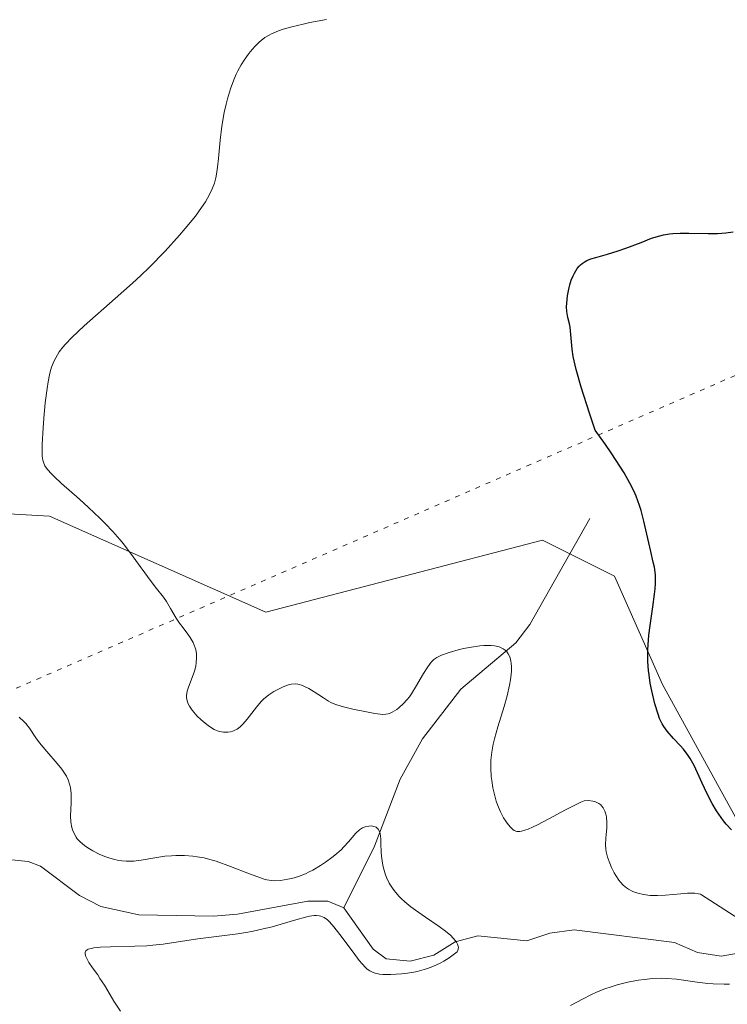
# Model space of a CAD drawing. Units: metres. Extents: x 632637 to 636123, y 4660283 to 4662645.
# Drawn here: x 633505 to 633578, y 4661318 to 4661420 of the extents above; entities that cross this region are included whole.
import ezdxf

# ---------------------------------------------------------------- set-up
doc = ezdxf.new("R2010")
doc.units = ezdxf.units.M
doc.header["$MEASUREMENT"] = 0
doc.linetypes.add('DGN Style 5', pattern=[1.1536117293433497, 0.4944050268614355, -0.6592067024819142])
for name, color, linetype, lineweight in [('Corriente natural lineal', 142, 'Continuous', 13), ('Cultivos herbáceos CxS', 92, 'Continuous', 0), ('Curva de nivel maestra', 30, 'Continuous', 30), ('Curva de nivel normal', 30, 'Continuous', 0), ('Senda virtual', 7, 'DGN Style 5', 0), ('Suelo desnudo CxS', 253, 'Continuous', 0)]:
    doc.layers.add(name, color=color, linetype=linetype, lineweight=lineweight)

# ---------------------------------------------------------------- blocks, each defined once
blk = doc.blocks.new('*U7')
at = {"layer": 'Cultivos herbáceos CxS', "color": 92, "linetype": 'Continuous', "lineweight": 0}
blk.add_polyline3d([(633669.6530999999, 4661426.965700001, 454.7856000000029), (633632.2858999996, 4661443.167099999, 451.3818000000028), (633603.6388999998, 4661469.337900001, 448.136599999998), (633588.6919, 4661485.538699999, 445.4293000000035), (633582.6355, 4661484.2633, 444.5676999999997), (633568.5623000005, 4661481.2993, 442.6460999999982), (633565.0268000001, 4661480.5547, 442.2529000000068), (633543.8517000005, 4661469.340100001, 440.9331999999995), (633541.3605000004, 4661454.386499999, 440.284799999994), (633550.0796999997, 4661438.185900001, 443.0580000000046), (633577.4819, 4661433.199899999, 444.7336000000069), (633602.3930000003, 4661399.553500001, 449.5357999999979), (633608.6205000002, 4661373.383300001, 452.9912999999942), (633626.0586000001, 4661349.705700001, 456.6732000000048), (633613.6025, 4661335.9977, 452.7076999999991), (633583.7090999996, 4661328.5219, 448.7127000000037), (633571.2094999999, 4661351.239499999, 449.6875), (633566.2269000001, 4661362.455499999, 447.9958999999944), (633558.7540999996, 4661366.1939, 448.5385999999999), (633530.1058999998, 4661358.717700001, 447.897100000002), (633507.6858999999, 4661368.6885, 444.0574000000051), (633485.2659999998, 4661369.9353, 440.5678000000044)], dxfattribs=at)

msp = doc.modelspace()

# ---------------------------------------------------------------- linework, layer by layer
at = {"layer": 'Corriente natural lineal', "color": 142, "linetype": 'Continuous', "lineweight": 13}
for points in [[(633563.6601, 4661368.420100001, 448.9934999999969), (633557.4501, 4661357.440099999, 446.6848999999929), (633555.9901000002, 4661355.540100001, 446.357600000003), (633550.3101000005, 4661350.7401, 445.350900000005), (633546.3400999998, 4661345.590100001, 444.4431000000041), (633544.0201000003, 4661341.420100001, 442.9285999999993), (633541.3601000002, 4661334.5001, 441.0915999999997), (633538.1700999998, 4661328.090100001, 439.9165999999968)], [(633538.1700999998, 4661328.090100001, 439.9165999999968), (633536.5201000003, 4661328.800100001, 440.2271999999939), (633534.4401000004, 4661328.770099999, 440.2204999999958), (633527.1601, 4661327.450099999, 439.0267000000022), (633524.6801000005, 4661327.2401, 439.093399999998), (633516.9401000004, 4661327.380100001, 438.5063999999985), (633513.0000999998, 4661328.2501, 438.2309999999998), (633510.7801000001, 4661329.380100001, 438.3551000000007), (633506.7301000003, 4661332.4101, 437.977899999998), (633505.4700999996, 4661332.880100001, 437.8583000000072), (633503.0701000001, 4661333.1501, 437.5605000000069), (633500.6001000004, 4661332.950099999, 437.3858000000037), (633495.8601000002, 4661334.200099999, 437.266300000003), (633493.0701000001, 4661334.3201, 437.1193999999959), (633490.5601000005, 4661333.530099999, 437.0031000000017), (633482.5000999998, 4661327.300100001, 436.5148000000045), (633468.0401, 4661312.970100001, 435.7140000000073)], [(633597.1001000004, 4661320.870100001, 447.0249999999942), (633596.2401000002, 4661321.040100001, 446.8767999999982), (633595.3201000001, 4661322.0601, 446.6863000000012), (633594.1001000004, 4661324.280099999, 447.3874999999971), (633592.4401000004, 4661325.440099999, 447.6374000000069), (633590.8000999996, 4661325.5601, 447.7180999999982), (633588.2801000001, 4661325.220100001, 447.4755000000005), (633585.7600999996, 4661324.5801, 446.6711000000069), (633577.2901, 4661323.100099999, 444.0733000000037), (633574.8400999998, 4661323.470100001, 443.8790000000009), (633572.4501, 4661324.4901, 443.9922999999981), (633562.0500999996, 4661325.8101, 442.4851999999955), (633559.5201000003, 4661325.470100001, 442.1514000000025), (633557.1601, 4661324.6801, 441.6909000000014), (633552.0701000001, 4661325.200099999, 441.3558000000049), (633549.7100999998, 4661324.5601, 440.9977999999974), (633547.4901000002, 4661323.1801, 440.6189000000013), (633545.0701000001, 4661322.5601, 440.1451999999991), (633542.5701000001, 4661322.800100001, 439.7246000000014), (633541.2301000003, 4661323.8201, 439.9407999999967), (633538.1700999998, 4661328.090100001, 439.9165999999968)]]:
    msp.add_polyline3d(points, dxfattribs=at)
at = {"layer": 'Cultivos herbáceos CxS', "color": 92, "linetype": 'Continuous', "lineweight": 0}
msp.add_polyline3d([(633669.6530999999, 4661426.965700001, 454.7856000000029), (633632.2858999996, 4661443.167099999, 451.3818000000028), (633603.6388999998, 4661469.337900001, 448.136599999998), (633588.6919, 4661485.538699999, 445.4293000000035), (633582.6355, 4661484.2633, 444.5676999999997), (633568.5623000005, 4661481.2993, 442.6460999999982), (633565.0268000001, 4661480.5547, 442.2529000000068), (633543.8517000005, 4661469.340100001, 440.9331999999995), (633541.3605000004, 4661454.386499999, 440.284799999994), (633550.0796999997, 4661438.185900001, 443.0580000000046), (633577.4819, 4661433.199899999, 444.7336000000069), (633602.3930000003, 4661399.553500001, 449.5357999999979), (633608.6205000002, 4661373.383300001, 452.9912999999942), (633626.0586000001, 4661349.705700001, 456.6732000000048), (633613.6025, 4661335.9977, 452.7076999999991), (633583.7090999996, 4661328.5219, 448.7127000000037), (633571.2094999999, 4661351.239499999, 449.6875), (633566.2269000001, 4661362.455499999, 447.9958999999944), (633558.7540999996, 4661366.1939, 448.5385999999999), (633530.1058999998, 4661358.717700001, 447.897100000002), (633507.6858999999, 4661368.6885, 444.0574000000051), (633485.2659999998, 4661369.9353, 440.5678000000044), (633448.3403000003, 4661356.911400001, 436.213699999993)], dxfattribs=at)
at = {"layer": 'Curva de nivel maestra', "color": 30, "linetype": 'Continuous', "lineweight": 30, "elevation": 450, "flags": 128}
msp.add_lwpolyline([(633578.3399999999, 4661336.170100001), (633577.79, 4661336.780099999), (633577.5300000003, 4661337.110099999), (633577.2800000003, 4661337.440099999), (633576.7999999998, 4661338.1601), (633576.3499999996, 4661338.9101), (633576.0599999997, 4661339.4301), (633575.54, 4661340.4901), (633575.2999999998, 4661341.020099999), (633574.8300000001, 4661342.0701), (633574.4699999997, 4661342.8301), (633574.0700000003, 4661343.550100001), (633573.8499999996, 4661343.880100001), (633573.3700000001, 4661344.520099999), (633573.04, 4661344.9101), (633572.3600000005, 4661345.640100001), (633571.6799999997, 4661346.4001), (633571.3300000001, 4661346.890100001), (633571.1699999999, 4661347.1501), (633570.9000000004, 4661347.720100001), (633570.7400000002, 4661348.1601), (633570.4199999999, 4661349.220100001), (633570.0899999999, 4661350.590100001), (633569.9400000004, 4661351.380100001), (633569.8099999997, 4661352.2401), (633569.7599999999, 4661352.690099999), (633569.7000000002, 4661353.620100001), (633569.6799999997, 4661354.100099999), (633569.6900000004, 4661354.8301), (633569.7100000001, 4661355.3301), (633569.79, 4661356.340100001), (633569.9199999999, 4661357.350099999), (633570.2100000001, 4661359.290100001), (633570.3899999997, 4661360.590100001), (633570.4600000001, 4661361.1601), (633570.4900000002, 4661361.690099999), (633570.4900000002, 4661362.0101), (633570.4699999997, 4661362.600099999), (633570.3600000005, 4661363.4001), (633570.25, 4661363.920100001), (633569.9900000002, 4661365.020099999), (633569.2800000003, 4661368.140100001), (633568.9900000002, 4661369.2501), (633568.8300000001, 4661369.790100001), (633568.4900000002, 4661370.7401), (633568.2699999996, 4661371.2401), (633567.8300000001, 4661372.100099999), (633567.2199999997, 4661373.1501), (633566.8399999999, 4661373.7601), (633565.8700000001, 4661375.2301), (633565.2800000003, 4661376.090100001), (633564.2400000002, 4661377.5801), (633563.6500000004, 4661379.3301), (633562.79, 4661382.030099999), (633562.2599999999, 4661383.880100001), (633562.0499999998, 4661384.7501), (633561.9600000001, 4661385.210100001), (633561.8399999999, 4661385.960100001), (633561.6200000001, 4661388.2601), (633561.5499999998, 4661388.600099999), (633561.3799999999, 4661389.270099999), (633561.29, 4661389.870100001), (633561.2699999996, 4661390.370100001), (633561.3200000003, 4661391.110099999), (633561.3600000005, 4661391.5001), (633561.5199999996, 4661392.360099999), (633561.5899999999, 4661392.630100001), (633561.75, 4661393.130100001), (633561.9400000004, 4661393.5801), (633562.0700000003, 4661393.860099999), (633562.3700000001, 4661394.3301), (633562.5800000001, 4661394.590100001), (633562.6900000004, 4661394.710100001), (633562.8700000001, 4661394.860099999), (633563.1900000004, 4661395.0701), (633563.3700000001, 4661395.1601), (633563.7800000003, 4661395.3201), (633564.29, 4661395.4801), (633565.5199999996, 4661395.8201), (633566.6200000001, 4661396.1501), (633567.4000000004, 4661396.4301), (633569, 4661397.040100001), (633570.0800000001, 4661397.460100001), (633570.9199999999, 4661397.720100001), (633571.3200000003, 4661397.8201), (633571.9400000004, 4661397.920100001), (633572.2699999996, 4661397.950099999), (633573.0300000003, 4661397.9901), (633573.9299999997, 4661397.9901), (633575.9400000004, 4661397.960100001), (633576.9100000003, 4661397.970100001), (633577.3600000005, 4661397.9901), (633577.7800000003, 4661398.030099999), (633578.54, 4661398.140100001)], dxfattribs=at)
at = {"layer": 'Curva de nivel normal', "color": 30, "linetype": 'Continuous', "lineweight": 0, "flags": 128}
for points, elevation in [([(633580.5499999998, 4661326.0101), (633575.2599999999, 4661329.450099999), (633575.1299999999, 4661329.5001), (633574.9199999999, 4661329.5601), (633574.5499999998, 4661329.620100001), (633574.3300000001, 4661329.620100001), (633573.7999999998, 4661329.600099999), (633573.1200000001, 4661329.550100001), (633571.5199999996, 4661329.4001), (633570.6900000004, 4661329.360099999), (633570.2999999998, 4661329.360099999), (633569.9299999997, 4661329.380100001), (633569.2400000002, 4661329.470100001), (633568.6399999997, 4661329.610099999), (633568.29, 4661329.7301), (633568.0700000003, 4661329.8201), (633567.6799999997, 4661330.020099999), (633567.4800000006, 4661330.1501), (633567.1299999999, 4661330.4301), (633566.8399999999, 4661330.7401), (633566.6699999999, 4661330.960100001), (633566.3499999996, 4661331.450099999), (633566.2000000002, 4661331.720100001), (633565.9299999997, 4661332.280099999), (633565.7400000002, 4661332.710100001), (633565.5199999996, 4661333.360099999), (633565.3799999999, 4661333.9101), (633565.3399999999, 4661334.190099999), (633565.2999999998, 4661334.620100001), (633565.3200000003, 4661335.3101), (633565.3499999996, 4661335.6501), (633565.4199999999, 4661336.380100001), (633565.4400000004, 4661336.950099999), (633565.4000000004, 4661337.5101), (633565.3399999999, 4661337.790100001), (633565.2400000002, 4661338.100099999), (633565.1699999999, 4661338.2601), (633565.0499999998, 4661338.470100001), (633564.8899999997, 4661338.6601), (633564.7999999998, 4661338.7501), (633564.5899999999, 4661338.9101), (633564.4699999997, 4661338.9801), (633564.2699999996, 4661339.0601), (633563.9800000006, 4661339.1501), (633563.54, 4661339.200099999), (633563.0800000001, 4661339.1801), (633562.7400000002, 4661339.030099999), (633561.9900000002, 4661338.670100001), (633561.1600000003, 4661338.2401), (633559.4400000004, 4661337.3201), (633558.25, 4661336.690099999), (633557.7300000006, 4661336.440099999), (633557.29, 4661336.2501), (633557.0300000003, 4661336.1601), (633556.5999999996, 4661336.040100001), (633556.4100000003, 4661336.0101), (633556.0999999996, 4661336.020099999), (633555.8399999999, 4661336.110099999), (633555.6900000004, 4661336.200099999), (633555.4000000004, 4661336.4801), (633555.1100000005, 4661336.850099999), (633554.9600000001, 4661337.0601), (633554.7400000002, 4661337.4301), (633554.4100000003, 4661338.050100001), (633554.1100000005, 4661338.7601), (633553.9800000006, 4661339.140100001), (633553.75, 4661339.960100001), (633553.6299999999, 4661340.520099999), (633553.5, 4661341.300100001), (633553.4600000001, 4661341.690099999), (633553.4100000003, 4661342.5601), (633553.4100000003, 4661342.9901), (633553.4299999997, 4661343.4101), (633553.5099999999, 4661344.220100001), (633553.6600000003, 4661345.050100001), (633553.79, 4661345.620100001), (633554.1299999999, 4661346.840100001), (633554.7800000003, 4661348.940099999), (633555.0899999999, 4661350.0601), (633555.3499999996, 4661351.170100001), (633555.4500000002, 4661351.700099999), (633555.5300000003, 4661352.3201), (633555.5499999998, 4661352.620100001), (633555.5599999997, 4661353.050100001), (633555.5300000003, 4661353.460100001), (633555.5, 4661353.6501), (633555.4000000004, 4661354.0101), (633555.3399999999, 4661354.170100001), (633555.2199999997, 4661354.4001), (633555.0199999996, 4661354.670100001), (633554.8899999997, 4661354.790100001), (633554.6799999997, 4661354.940099999), (633554.4299999997, 4661355.0701), (633554.29, 4661355.120100001), (633553.8099999997, 4661355.2301), (633553.4600000001, 4661355.2601), (633553.2100000001, 4661355.270099999), (633552.6799999997, 4661355.2601), (633552.2599999999, 4661355.2301), (633551.4100000003, 4661355.110099999), (633550.5700000003, 4661354.950099999), (633550.04, 4661354.8201), (633549.0899999999, 4661354.5601), (633548.29, 4661354.280099999), (633547.8099999997, 4661354.040100001), (633547.5099999999, 4661353.8301), (633547.2599999999, 4661353.590100001), (633547.1100000005, 4661353.4001), (633546.8200000003, 4661352.970100001), (633546.4500000002, 4661352.370100001), (633545.6200000001, 4661350.960100001), (633545.1900000004, 4661350.280099999), (633544.9699999997, 4661349.970100001), (633544.75, 4661349.690099999), (633544.3200000003, 4661349.220100001), (633543.9199999999, 4661348.850099999), (633543.6600000003, 4661348.6501), (633543.1799999997, 4661348.370100001), (633542.9000000004, 4661348.2401), (633542.7599999999, 4661348.200099999), (633542.54, 4661348.1601), (633542.1699999999, 4661348.140100001), (633541.9400000004, 4661348.1601), (633541.4000000004, 4661348.2301), (633540.7000000002, 4661348.350099999), (633539.0999999996, 4661348.6801), (633538.0199999996, 4661348.960100001), (633537.2400000002, 4661349.210100001), (633536.8399999999, 4661349.380100001), (633536.5899999999, 4661349.5101), (633536.0700000003, 4661349.840100001), (633535.0899999999, 4661350.4901), (633534.5599999997, 4661350.8101), (633534.04, 4661351.0701), (633533.79, 4661351.170100001), (633533.5599999997, 4661351.2401), (633533.4100000003, 4661351.270099999), (633533.1299999999, 4661351.300100001), (633532.7199999997, 4661351.270099999), (633532.4600000001, 4661351.210100001), (633531.8899999997, 4661351.0001), (633531.2599999999, 4661350.690099999), (633530.9199999999, 4661350.5001), (633530.4000000004, 4661350.1601), (633529.8700000001, 4661349.720100001), (633529.6200000001, 4661349.470100001), (633529.1200000001, 4661348.890100001), (633528.1600000003, 4661347.640100001), (633527.7100000001, 4661347.110099999), (633527.4800000006, 4661346.890100001), (633527.2599999999, 4661346.710100001), (633527.1200000001, 4661346.610099999), (633526.8300000001, 4661346.460100001), (633526.6900000004, 4661346.4101), (633526.4199999999, 4661346.340100001), (633526.1600000003, 4661346.300100001), (633525.7000000002, 4661346.3101), (633525.2800000003, 4661346.370100001), (633525.0800000001, 4661346.4301), (633524.75, 4661346.5801), (633524.3499999996, 4661346.8301), (633524.1100000005, 4661347.0001), (633523.6299999999, 4661347.370100001), (633523.3700000001, 4661347.600099999), (633522.9800000006, 4661347.960100001), (633522.6200000001, 4661348.360099999), (633522.4500000002, 4661348.5701), (633522.1699999999, 4661349.0001), (633522.0599999997, 4661349.220100001), (633521.9500000002, 4661349.550100001), (633521.8899999997, 4661349.880100001), (633521.8899999997, 4661350.100099999), (633521.9500000002, 4661350.540100001), (633522.0700000003, 4661350.970100001), (633522.6799999997, 4661352.5001), (633522.7400000002, 4661352.720100001), (633522.8499999996, 4661353.1601), (633522.8899999997, 4661353.450099999), (633522.9199999999, 4661354.020099999), (633522.9000000004, 4661354.440099999), (633522.8300000001, 4661354.840100001), (633522.7699999996, 4661355.040100001), (633522.6799999997, 4661355.3201), (633522.5499999998, 4661355.590100001), (633522.25, 4661356.110099999), (633522.0199999996, 4661356.440099999), (633521.5199999996, 4661357.090100001), (633521.1600000003, 4661357.5801), (633520.8200000003, 4661358.090100001), (633520.2300000006, 4661359.110099999), (633519.7999999998, 4661359.8201), (633519.4900000002, 4661360.270099999), (633518.7800000003, 4661361.1801), (633518.1100000005, 4661362.050100001), (633516.3600000005, 4661364.470100001), (633515.3300000001, 4661365.800100001), (633514.9699999997, 4661366.2401), (633514.2300000006, 4661367.0801), (633513.4500000002, 4661367.9101), (633512.9000000004, 4661368.460100001), (633511.7199999997, 4661369.5701), (633510.7699999996, 4661370.4301), (633508.9199999999, 4661372.0601), (633508.1500000004, 4661372.780099999), (633507.8399999999, 4661373.100099999), (633507.5, 4661373.470100001), (633507.3700000001, 4661373.640100001), (633507.2000000002, 4661373.9001), (633507.0499999998, 4661374.2601), (633507, 4661374.460100001), (633506.9299999997, 4661374.9001), (633506.9199999999, 4661375.2401), (633506.9299999997, 4661376.100099999), (633507.0199999996, 4661377.840100001), (633507.0999999996, 4661378.840100001), (633507.2400000002, 4661380.4001), (633507.4299999997, 4661381.9001), (633507.54, 4661382.5801), (633507.6799999997, 4661383.300100001), (633507.7599999999, 4661383.640100001), (633507.9000000004, 4661384.110099999), (633508.1500000004, 4661384.7601), (633508.4900000002, 4661385.390100001), (633508.6900000004, 4661385.700099999), (633509.0499999998, 4661386.170100001), (633509.3300000001, 4661386.5001), (633509.9900000002, 4661387.200099999), (633511.2599999999, 4661388.390100001), (633514.5, 4661391.220100001), (633516.2699999996, 4661392.800100001), (633517.1500000004, 4661393.620100001), (633518.0199999996, 4661394.450099999), (633519.6600000003, 4661396.140100001), (633521.1500000004, 4661397.770099999), (633521.75, 4661398.470100001), (633522.7999999998, 4661399.770099999), (633523.4400000004, 4661400.6501), (633523.8399999999, 4661401.2401), (633524.0599999997, 4661401.610099999), (633524.4100000003, 4661402.270099999), (633524.5499999998, 4661402.5801), (633524.7699999996, 4661403.170100001), (633524.9199999999, 4661403.720100001), (633524.9900000002, 4661404.090100001), (633525.0899999999, 4661404.8201), (633525.1799999997, 4661405.720100001), (633525.3600000005, 4661407.630100001), (633525.54, 4661409.090100001), (633525.7800000003, 4661410.4901), (633525.9800000006, 4661411.370100001), (633526.1200000001, 4661411.920100001), (633526.4199999999, 4661412.9301), (633526.7699999996, 4661413.890100001), (633527.0199999996, 4661414.450099999), (633527.1900000004, 4661414.800100001), (633527.5499999998, 4661415.450099999), (633527.8399999999, 4661415.9101), (633528.25, 4661416.4901), (633528.4600000001, 4661416.770099999), (633528.9500000002, 4661417.3301), (633529.3899999997, 4661417.770099999), (633529.6299999999, 4661417.970100001), (633530.0099999999, 4661418.2501), (633530.4400000004, 4661418.5101), (633530.6799999997, 4661418.630100001), (633531.4199999999, 4661418.960100001), (633531.8899999997, 4661419.120100001), (633532.7800000003, 4661419.380100001), (633533.9600000001, 4661419.6601), (633534.6699999999, 4661419.8101), (633536.3700000001, 4661420.140100001)], 445), ([(633515.0499999998, 4661317.390100001), (633514.3600000005, 4661318.440099999), (633513.9600000001, 4661319.0801), (633513.3700000001, 4661320.0801), (633512.9100000003, 4661320.790100001), (633512.6699999999, 4661321.140100001), (633512.1399999997, 4661321.880100001), (633511.7699999996, 4661322.420100001), (633511.5, 4661322.9101), (633511.4100000003, 4661323.120100001), (633511.3600000005, 4661323.360099999), (633511.3700000001, 4661323.460100001), (633511.4199999999, 4661323.590100001), (633511.5800000001, 4661323.7401), (633511.6900000004, 4661323.800100001), (633512, 4661323.890100001), (633512.2699999996, 4661323.940099999), (633512.9600000001, 4661324.0101), (633514, 4661324.050100001), (633516.5099999999, 4661324.120100001), (633517.7800000003, 4661324.170100001), (633518.3799999999, 4661324.210100001), (633519.4600000001, 4661324.3201), (633520.1299999999, 4661324.420100001), (633523.04, 4661324.890100001), (633527.1799999997, 4661325.4101), (633528.6600000003, 4661325.6501), (633529.3799999999, 4661325.800100001), (633530.7699999996, 4661326.140100001), (633533.2100000001, 4661326.850099999), (633534.2000000002, 4661327.120100001), (633534.6200000001, 4661327.220100001), (633535.1100000005, 4661327.290100001), (633535.3300000001, 4661327.290100001), (633535.6200000001, 4661327.270099999), (633535.8099999997, 4661327.2301), (633536.1500000004, 4661327.090100001), (633536.4699999997, 4661326.860099999), (633536.6900000004, 4661326.6601), (633537.1600000003, 4661326.130100001), (633537.7699999996, 4661325.340100001), (633539.1299999999, 4661323.5001), (633539.7699999996, 4661322.6501), (633540.0700000003, 4661322.300100001), (633540.4299999997, 4661321.9101), (633540.5999999996, 4661321.7501), (633540.8600000005, 4661321.5601), (633541.2199999997, 4661321.380100001), (633541.4199999999, 4661321.3101), (633541.8600000005, 4661321.220100001), (633542.2100000001, 4661321.190099999), (633543.0499999998, 4661321.190099999), (633544.1399999997, 4661321.2501), (633544.7699999996, 4661321.3201), (633545.4299999997, 4661321.4301), (633545.7800000003, 4661321.5101), (633546.4900000002, 4661321.700099999), (633546.8499999996, 4661321.8101), (633547.4100000003, 4661322.020099999), (633548.1600000003, 4661322.370100001), (633548.54, 4661322.5701), (633549.0999999996, 4661322.920100001), (633549.6600000003, 4661323.3301), (633549.9400000004, 4661323.550100001), (633550.0099999999, 4661323.700099999), (633550.04, 4661323.800100001), (633550.0499999998, 4661324.0001), (633550.0300000003, 4661324.110099999), (633549.9600000001, 4661324.3201), (633549.8499999996, 4661324.540100001), (633549.75, 4661324.690099999), (633549.4900000002, 4661324.9901), (633549.2599999999, 4661325.220100001), (633548.7100000001, 4661325.690099999), (633548.0599999997, 4661326.170100001), (633546.6500000004, 4661327.130100001), (633545.5999999996, 4661327.850099999), (633545.1200000001, 4661328.200099999), (633544.4900000002, 4661328.720100001), (633544.1299999999, 4661329.050100001), (633543.9100000003, 4661329.280099999), (633543.5300000003, 4661329.710100001), (633543.2800000003, 4661330.020099999), (633542.8899999997, 4661330.640100001), (633542.6100000005, 4661331.2301), (633542.4699999997, 4661331.610099999), (633542.2699999996, 4661332.340100001), (633542.1900000004, 4661332.720100001), (633542.0999999996, 4661333.460100001), (633542.0599999997, 4661333.9101), (633542.0199999996, 4661334.720100001), (633542, 4661335.2301), (633541.9299999997, 4661335.780099999), (633541.8600000005, 4661336.0001), (633541.7300000006, 4661336.2501), (633541.54, 4661336.440099999), (633541.4199999999, 4661336.5001), (633541.1600000003, 4661336.5701), (633541.0099999999, 4661336.5801), (633540.7699999996, 4661336.5701), (633540.3899999997, 4661336.4801), (633540.1200000001, 4661336.370100001), (633540, 4661336.300100001), (633539.7999999998, 4661336.170100001), (633539.4400000004, 4661335.840100001), (633538.6600000003, 4661334.9301), (633538.1799999997, 4661334.4001), (633537.9000000004, 4661334.120100001), (633537.2599999999, 4661333.5601), (633536.9500000002, 4661333.3101), (633536.2800000003, 4661332.8201), (633535.7599999999, 4661332.470100001), (633534.9699999997, 4661332.0101), (633534.5800000001, 4661331.8101), (633534.2000000002, 4661331.630100001), (633533.4699999997, 4661331.350099999), (633532.79, 4661331.1501), (633532.3700000001, 4661331.050100001), (633531.6299999999, 4661330.9301), (633531.0099999999, 4661330.9001), (633530.7000000002, 4661330.920100001), (633530.2100000001, 4661331.0101), (633529.9299999997, 4661331.0801), (633529.2599999999, 4661331.300100001), (633528.4100000003, 4661331.620100001), (633526.4299999997, 4661332.390100001), (633524.9600000001, 4661332.920100001), (633524.5199999996, 4661333.050100001), (633523.7100000001, 4661333.2601), (633522.9900000002, 4661333.390100001), (633522.54, 4661333.450099999), (633521.6600000003, 4661333.5001), (633520.7699999996, 4661333.5101), (633520.3200000003, 4661333.4901), (633519.6399999997, 4661333.440099999), (633518.5999999996, 4661333.290100001), (633517.1699999999, 4661333.020099999), (633516.4199999999, 4661332.9301), (633515.8799999999, 4661332.920100001), (633515.6100000005, 4661332.9301), (633515.1799999997, 4661332.970100001), (633514.7400000002, 4661333.040100001), (633514.4299999997, 4661333.110099999), (633513.8200000003, 4661333.290100001), (633513.5199999996, 4661333.390100001), (633512.9100000003, 4661333.630100001), (633512.1600000003, 4661334.0001), (633511.8099999997, 4661334.200099999), (633511.3499999996, 4661334.520099999), (633511.0499999998, 4661334.7601), (633510.8700000001, 4661334.920100001), (633510.5599999997, 4661335.2601), (633510.4400000004, 4661335.4301), (633510.2300000006, 4661335.790100001), (633510.0700000003, 4661336.1601), (633510, 4661336.420100001), (633509.9000000004, 4661336.960100001), (633509.8700000001, 4661337.610099999), (633509.9299999997, 4661338.970100001), (633509.9400000004, 4661339.630100001), (633509.9400000004, 4661339.940099999), (633509.8600000005, 4661340.530099999), (633509.7999999998, 4661340.8101), (633509.6100000005, 4661341.360099999), (633509.4299999997, 4661341.720100001), (633509.29, 4661341.960100001), (633508.9500000002, 4661342.460100001), (633508.4699999997, 4661343.050100001), (633507.3899999997, 4661344.290100001), (633506.6399999997, 4661345.1801), (633506.25, 4661345.720100001), (633505.5999999996, 4661346.720100001), (633505.2400000002, 4661347.190099999), (633505.0300000003, 4661347.4101), (633504.5499999998, 4661347.860099999)], 440), ([(633561.6799999997, 4661317.970100001), (633562.9199999999, 4661318.640100001), (633563.8399999999, 4661319.120100001), (633564.29, 4661319.3301), (633565.1399999997, 4661319.6801), (633565.9699999997, 4661319.960100001), (633566.5099999999, 4661320.110099999), (633567.5999999996, 4661320.380100001), (633568.7199999997, 4661320.600099999), (633569.2999999998, 4661320.6801), (633570.2000000002, 4661320.770099999), (633571.1500000004, 4661320.800100001), (633571.6399999997, 4661320.780099999), (633572.6500000004, 4661320.700099999), (633574.7999999998, 4661320.4001), (633575.9000000004, 4661320.270099999), (633576.4600000001, 4661320.220100001), (633577.5800000001, 4661320.190099999), (633578.1500000004, 4661320.200099999)], 445)]:
    msp.add_lwpolyline(points, dxfattribs=dict(at, elevation=elevation))
at = {"layer": 'Senda virtual', "color": 7, "linetype": 'DGN Style 5', "lineweight": 0, "extrusion": (-0.3178567126691005, 0.6331232030365883, 0.7057776703664432), "elevation": 2750158.692474125, "flags": 128}
msp.add_lwpolyline([(-2657853.005584096, -2739203.057211808), (-2657381.152254539, -2739239.829052404), (-2657379.658445081, -2739239.885232703)], dxfattribs=at)
at = {"layer": 'Senda virtual', "color": 7, "linetype": 'DGN Style 5', "lineweight": 0, "extrusion": (-0.381369000363967, 0.8587446716162298, 0.342221090133443), "elevation": 3761407.573745348, "flags": 128}
msp.add_lwpolyline([(-2471081.005446453, -1369451.38284205), (-2470688.944114937, -1369488.517024097), (-2470687.443443151, -1369488.622811604)], dxfattribs=at)
at = {"layer": 'Suelo desnudo CxS', "color": 253, "linetype": 'Continuous', "lineweight": 0}
for points in [[(633669.6530999999, 4661426.965700001, 454.7856000000029), (633632.2858999996, 4661443.167099999, 451.3818000000028), (633603.6388999998, 4661469.337900001, 448.136599999998), (633588.6919, 4661485.538699999, 445.4293000000035), (633582.6355, 4661484.2633, 444.5676999999997), (633568.5623000005, 4661481.2993, 442.6460999999982), (633565.0268000001, 4661480.5547, 442.2529000000068), (633543.8517000005, 4661469.340100001, 440.9331999999995), (633541.3605000004, 4661454.386499999, 440.284799999994), (633550.0796999997, 4661438.185900001, 443.0580000000046), (633577.4819, 4661433.199899999, 444.7336000000069), (633602.3930000003, 4661399.553500001, 449.5357999999979), (633608.6205000002, 4661373.383300001, 452.9912999999942), (633626.0586000001, 4661349.705700001, 456.6732000000048), (633613.6025, 4661335.9977, 452.7076999999991), (633583.7090999996, 4661328.5219, 448.7127000000037), (633571.2094999999, 4661351.239499999, 449.6875), (633566.2269000001, 4661362.455499999, 447.9958999999944), (633558.7540999996, 4661366.1939, 448.5385999999999), (633530.1058999998, 4661358.717700001, 447.897100000002), (633507.6858999999, 4661368.6885, 444.0574000000051), (633485.2659999998, 4661369.9353, 440.5678000000044), (633448.3403000003, 4661356.911400001, 436.213699999993)], [(633485.2659999998, 4661369.9353, 440.5678000000044), (633507.6858999999, 4661368.6885, 444.0574000000051), (633530.1058999998, 4661358.717700001, 447.897100000002), (633558.7540999996, 4661366.1939, 448.5385999999999), (633566.2269000001, 4661362.455499999, 447.9958999999944), (633571.2094999999, 4661351.239499999, 449.6875), (633583.7090999996, 4661328.5219, 448.7127000000037), (633613.6025, 4661335.9977, 452.7076999999991), (633626.0586000001, 4661349.705700001, 456.6732000000048), (633608.6205000002, 4661373.383300001, 452.9912999999942), (633602.3930000003, 4661399.553500001, 449.5357999999979), (633577.4819, 4661433.199899999, 444.7336000000069), (633550.0796999997, 4661438.185900001, 443.0580000000046), (633541.3605000004, 4661454.386499999, 440.284799999994), (633543.8517000005, 4661469.340100001, 440.9331999999995), (633565.0268000001, 4661480.5547, 442.2529000000068), (633568.5623000005, 4661481.2993, 442.6460999999982), (633582.6355, 4661484.2633, 444.5676999999997), (633588.6919, 4661485.538699999, 445.4293000000035), (633603.6388999998, 4661469.337900001, 448.136599999998), (633632.2858999996, 4661443.167099999, 451.3818000000028), (633669.6530999999, 4661426.965700001, 454.7856000000029)]]:
    msp.add_polyline3d(points, dxfattribs=at)

# ---------------------------------------------------------------- block references
at = {"layer": 'Cultivos herbáceos CxS', "color": 92, "linetype": 'Continuous', "lineweight": 0}
msp.add_blockref('*U7', (0, 0), dxfattribs=at)

doc.saveas('drawing.dxf')
